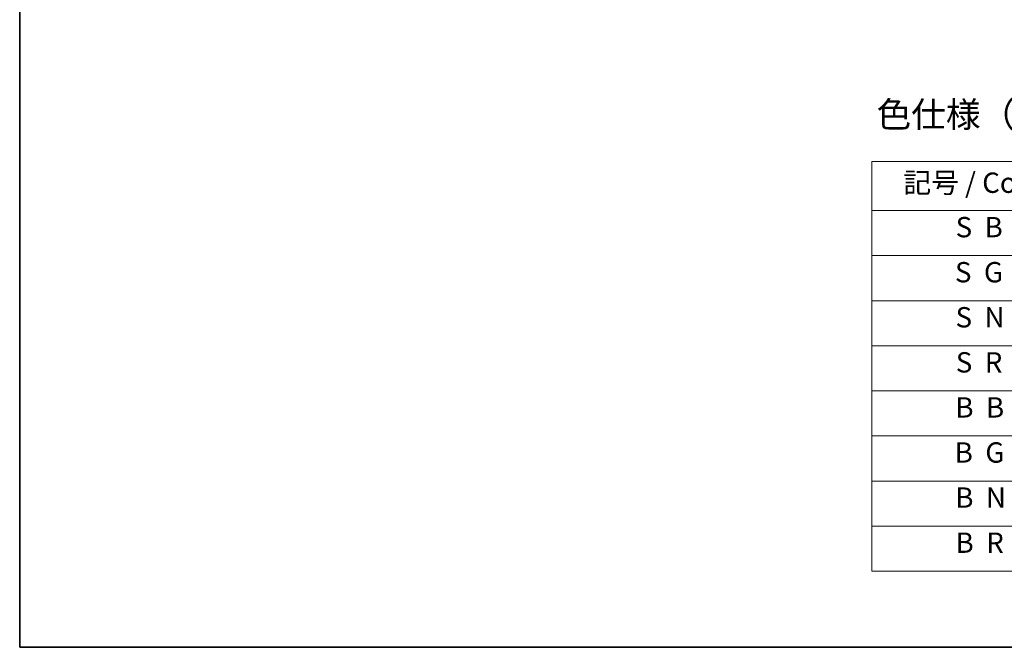
# Model space of a CAD drawing. Units: millimetres. Extents: x 0 to 10422, y 0 to 2248.
# Drawn here: x 0 to 436, y 0 to 278 of the extents above; entities that cross this region are included whole.
import ezdxf

# ---------------------------------------------------------------- set-up
doc = ezdxf.new("R2010")
doc.units = ezdxf.units.MM
doc.layers.add('Border (ISO)', color=7, linetype='Continuous', lineweight=35)
doc.layers.add('Symbol (ISO)', color=7, linetype='Continuous', lineweight=18)
doc.styles.add('Note Text (TK)', font='MS PGothic.ttf')
doc.styles.add('Note Text (TK2)', font='MS PGothic.ttf')

# ---------------------------------------------------------------- blocks, each defined once
blk = doc.blocks.new('図面枠 tk図枠')
at = {"layer": 'Border (ISO)'}
for p, q in [((14.5, 289), (14.5, 8)), ((14.5, 8), (405.5, 8))]:
    blk.add_line(p, q, dxfattribs=at)
blk = doc.blocks.new('テーブル50')
at = {"layer": 'Symbol (ISO)'}
for p, q in [((98.346, 55.782), (213.45, 55.782)), ((98.346, 55.782), (98.346, 50.949)), ((98.346, 50.949), (213.45, 50.949)), ((98.346, 50.949), (98.346, 15.487)), ((98.346, 46.517), (213.45, 46.517)), ((98.346, 42.084), (213.45, 42.084)), ((98.346, 37.651), (213.45, 37.651)), ((98.346, 33.218), (213.45, 33.218)), ((98.346, 28.786), (213.45, 28.786)), ((98.346, 24.353), (213.45, 24.353)), ((98.346, 19.92), (213.45, 19.92)), ((98.346, 15.487), (213.45, 15.487))]:
    blk.add_line(p, q, dxfattribs=at)
at = {"layer": 'Symbol (ISO)', "color": 7, "char_height": 2, "attachment_point": 7, "style": 'Note Text (TK2)'}
for s, insert in [('記号 / Code', (101.459, 52.068)), ('S  B', (106.593, 47.698)), ('S  G', (106.529, 43.265)), ('S  N', (106.587, 38.833)), ('S  R', (106.611, 34.4)), ('B  B', (106.566, 29.967)), ('B  G', (106.502, 25.534)), ('B  N', (106.56, 21.102)), ('B  R', (106.584, 16.663))]:
    blk.add_mtext(s, dxfattribs=dict(at, insert=insert))

msp = doc.modelspace()

# ---------------------------------------------------------------- block references
at = {"xscale": 4.5, "yscale": 4.5, "zscale": 4.5}
for name in ['図面枠 tk図枠', 'テーブル50']:
    msp.add_blockref(name, (-65.25, -36), dxfattribs=at)

# ---------------------------------------------------------------- texts
at = {"layer": 'Symbol (ISO)', "color": 7, "insert": (379.4191, 235.828), "char_height": 11.25, "attachment_point": 4, "line_spacing_factor": 1.5, "style": 'Note Text (TK)'}
msp.add_mtext('\\fＭＳ Ｐゴシック|b0|i0;色仕様（型番末尾□□） / Color Type（End of product number□□）', dxfattribs=at)

doc.saveas('drawing.dxf')
